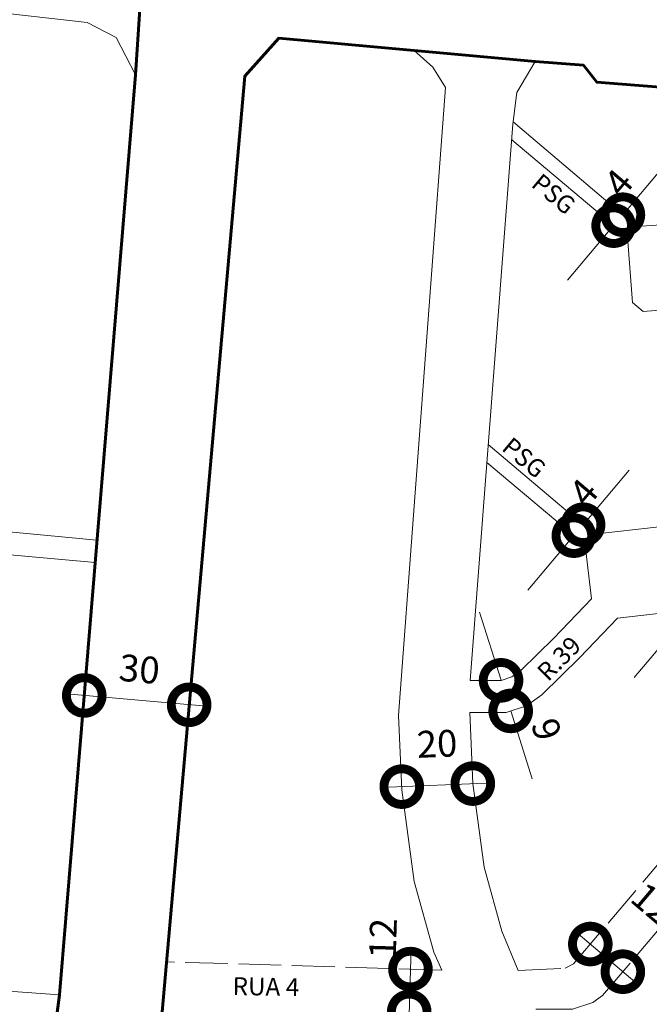
# Model space of a CAD drawing. Extents: x 187930 to 192761, y 1677029 to 1679815.
# Drawn here: x 189588 to 189765, y 1677271 to 1677547 of the extents above; entities that cross this region are included whole.
import ezdxf

# ---------------------------------------------------------------- set-up
doc = ezdxf.new("R2010")
doc.units = 0
doc.header["$MEASUREMENT"] = 0
doc.linetypes.add('ACAD_ISO02W100', pattern=[15, 12, -3])
doc.layers.get('Defpoints').update_dxf_attribs({"linetype": 'CONTINUOUS'})
for name, color, linetype, lineweight in [('P-Cotas', 5, 'CONTINUOUS', 20), ('P-Ident_Trac_Viario', 7, 'CONTINUOUS', 20), ('P-Lim_SUBUEU', 5, 'CONTINUOUS', 40), ('P-Lim_trac_viario', 1, 'CONTINUOUS', 20), ('P-Lim_trac_viario_proj', 1, 'ACAD_ISO02W100', 20), ('P-Lim_UEU', 6, 'CONTINUOUS', 60), ('P-Texto_Geral', 5, 'CONTINUOUS', 20)]:
    doc.layers.add(name, color=color, linetype=linetype, lineweight=lineweight)
doc.styles.add('SIMPLEX', font='simplex.shx')
doc.dimstyles.get("Standard").update_dxf_attribs({"dimtxt": 7.5, "dimasz": 20, "dimexe": 0.18, "dimexo": 0.0625, "dimgap": 5, "dimtad": 1, "dimdec": 0, "dimzin": 0, "dimdsep": 46, "dimtxsty": 'Standard', "dimblk": 'DOTSMALL', "dimcen": 0.09, "dimdle": 6, "dimse1": 1, "dimse2": 1, "dimadec": 0, "dimazin": 0, "dimtfac": 1, "dimtdec": 0, "dimtofl": 0, "dimtmove": 2, "dimatfit": 2, "dimldrblk": 'DOTSMALL', "dimfxl": 0, "dimtolj": 1, "dimtzin": 0, "dimlwd": 13, "dimarcsym": 0})

# ---------------------------------------------------------------- blocks, each defined once
blk = doc.blocks.new('_DotSmall')
at = {"layer": 'P-Texto_Geral', "color": 0, "const_width": 0.5}
blk.add_lwpolyline([(-0.0625, 0, 1), (0.0625, 0, 1)], format="xyb", close=True, dxfattribs=at)
blk = doc.blocks.new('*D143')
at = {"layer": 'Defpoints', "color": 0}
for p in [(189697.9, 1677280.52), (189697.9, 1677280.52), (189697.55, 1677268.52)]:
    blk.add_point(p, dxfattribs=at)
at = {"layer": 'P-Cotas', "color": 0, "lineweight": 13}
blk.add_line((189697.37, 1677262.52), (189698.08, 1677286.51), dxfattribs=at)
at = {"layer": 'P-Cotas', "color": 0, "lineweight": 13, "xscale": 20, "yscale": 20, "zscale": 20}
for p, rotation in [((189697.9, 1677280.52), 88.2880209490937), ((189697.55, 1677268.52), 268.2880209490937)]:
    blk.add_blockref('_DotSmall', p, dxfattribs=dict(at, rotation=rotation))
at = {"layer": 'P-Cotas', "color": 0, "insert": (189690.2, 1677289.14), "char_height": 7.5, "attachment_point": 5, "rotation": 88.288}
blk.add_mtext('\\A1;12', dxfattribs=at)
blk = doc.blocks.new('*D170')
at = {"layer": 'Defpoints', "color": 0}
for p in [(189757.48, 1677492.07), (189757.48, 1677492.07), (189754.88, 1677489)]:
    blk.add_point(p, dxfattribs=at)
at = {"layer": 'P-Cotas', "color": 0, "lineweight": 13}
for p, q in [((189757.48, 1677492.07), (189770.4, 1677507.33)), ((189754.88, 1677489), (189741.96, 1677473.74))]:
    blk.add_line(p, q, dxfattribs=at)
at = {"layer": 'P-Cotas', "color": 0, "lineweight": 13, "xscale": 20, "yscale": 20, "zscale": 20}
for p, rotation in [((189757.48, 1677492.07), 229.7420298716422), ((189754.88, 1677489), 49.74202987164217)]:
    blk.add_blockref('_DotSmall', p, dxfattribs=dict(at, rotation=rotation))
at = {"layer": 'P-Cotas', "color": 0, "insert": (189756.25, 1677501.04), "char_height": 7.5, "attachment_point": 5, "rotation": 49.742}
blk.add_mtext('\\A1;4', dxfattribs=at)
blk = doc.blocks.new('*D194')
at = {"layer": 'Defpoints', "color": 0}
for p in [(189748.34, 1677287.55), (189757.47, 1677279.79), (189757.47, 1677279.79)]:
    blk.add_point(p, dxfattribs=at)
at = {"layer": 'P-Cotas', "color": 0, "lineweight": 13}
blk.add_line((189743.76, 1677291.43), (189762.05, 1677275.91), dxfattribs=at)
at = {"layer": 'P-Cotas', "color": 0, "lineweight": 13, "xscale": 20, "yscale": 20, "zscale": 20}
for p, rotation in [((189748.34, 1677287.55), 139.6710208048761), ((189757.47, 1677279.79), 319.6710208048762)]:
    blk.add_blockref('_DotSmall', p, dxfattribs=dict(at, rotation=rotation))
at = {"layer": 'P-Cotas', "color": 0, "insert": (189765.85, 1677298.92), "char_height": 7.5, "attachment_point": 5, "rotation": 319.671}
blk.add_mtext('\\A1;12', dxfattribs=at)
blk = doc.blocks.new('*D195')
at = {"layer": 'Defpoints', "color": 0}
for p in [(189723.31, 1677361.5), (189726.02, 1677352.92), (189726.02, 1677352.92)]:
    blk.add_point(p, dxfattribs=at)
at = {"layer": 'P-Cotas', "color": 0, "lineweight": 13}
for p, q in [((189723.31, 1677361.5), (189717.27, 1677380.57)), ((189726.02, 1677352.92), (189732.06, 1677333.85))]:
    blk.add_line(p, q, dxfattribs=at)
at = {"layer": 'P-Cotas', "color": 0, "lineweight": 13, "xscale": 20, "yscale": 20, "zscale": 20}
for p, rotation in [((189723.31, 1677361.5), 287.5582790399234), ((189726.02, 1677352.92), 107.5582790399234)]:
    blk.add_blockref('_DotSmall', p, dxfattribs=dict(at, rotation=rotation))
at = {"layer": 'P-Cotas', "color": 0, "insert": (189736.07, 1677347.75), "char_height": 7.5, "attachment_point": 5, "rotation": 287.5583}
blk.add_mtext('\\A1;9', dxfattribs=at)
blk = doc.blocks.new('*D196')
at = {"layer": 'Defpoints', "color": 0}
for p in [(189746.32, 1677405.14), (189746.32, 1677405.14), (189743.72, 1677402.07)]:
    blk.add_point(p, dxfattribs=at)
at = {"layer": 'P-Cotas', "color": 0, "lineweight": 13}
for p, q in [((189746.32, 1677405.14), (189759.25, 1677420.39)), ((189743.72, 1677402.07), (189730.79, 1677386.82))]:
    blk.add_line(p, q, dxfattribs=at)
at = {"layer": 'P-Cotas', "color": 0, "lineweight": 13, "xscale": 20, "yscale": 20, "zscale": 20}
for p, rotation in [((189746.32, 1677405.14), 229.7160701428462), ((189743.72, 1677402.07), 49.71607014284621)]:
    blk.add_blockref('_DotSmall', p, dxfattribs=dict(at, rotation=rotation))
at = {"layer": 'P-Cotas', "color": 0, "insert": (189746.46, 1677414.23), "char_height": 7.5, "attachment_point": 5, "rotation": 49.7161}
blk.add_mtext('\\A1;4', dxfattribs=at)
blk = doc.blocks.new('*D197')
at = {"layer": 'Defpoints', "color": 0}
for p in [(189776.14, 1677380.64), (189776.14, 1677380.64), (189773.51, 1677377.53)]:
    blk.add_point(p, dxfattribs=at)
at = {"layer": 'P-Cotas', "color": 0, "lineweight": 13}
for p, q in [((189776.14, 1677380.64), (189789.06, 1677395.91)), ((189773.51, 1677377.53), (189760.59, 1677362.26))]:
    blk.add_line(p, q, dxfattribs=at)
at = {"layer": 'P-Cotas', "color": 0, "lineweight": 13, "xscale": 20, "yscale": 20, "zscale": 20}
for p, rotation in [((189776.14, 1677380.64), 229.769307085713), ((189773.51, 1677377.53), 49.76930708571301)]:
    blk.add_blockref('_DotSmall', p, dxfattribs=dict(at, rotation=rotation))
at = {"layer": 'P-Cotas', "color": 0, "insert": (189777.19, 1677392.18), "char_height": 7.5, "attachment_point": 5, "rotation": 49.7693}
blk.add_mtext('\\A1;4', dxfattribs=at)
blk = doc.blocks.new('*D223')
at = {"layer": 'Defpoints', "color": 0}
for p in [(189635.85, 1677354.64), (189606.04, 1677352.86), (189635.46, 1677350.26)]:
    blk.add_point(p, dxfattribs=at)
at = {"layer": 'P-Cotas', "color": 0, "lineweight": 13}
blk.add_line((189600.45, 1677357.77), (189641.83, 1677354.12), dxfattribs=at)
at = {"layer": 'P-Cotas', "color": 0, "lineweight": 13, "xscale": 20, "yscale": 20, "zscale": 20}
for p, rotation in [((189606.43, 1677357.25), 174.9488553658302), ((189635.85, 1677354.64), 354.9488553658302)]:
    blk.add_blockref('_DotSmall', p, dxfattribs=dict(at, rotation=rotation))
at = {"layer": 'P-Cotas', "color": 0, "insert": (189621.91, 1677364.66), "char_height": 7.5, "attachment_point": 5, "rotation": 354.9489}
blk.add_mtext('\\A1;30', dxfattribs=at)
blk = doc.blocks.new('*D224')
at = {"layer": 'Defpoints', "color": 0}
for p in [(189715.39, 1677332.54), (189695.54, 1677330.14), (189715.46, 1677330.99)]:
    blk.add_point(p, dxfattribs=at)
at = {"layer": 'P-Cotas', "color": 0, "lineweight": 13}
blk.add_line((189689.47, 1677331.43), (189721.39, 1677332.8), dxfattribs=at)
at = {"layer": 'P-Cotas', "color": 0, "lineweight": 13, "xscale": 20, "yscale": 20, "zscale": 20}
for p, rotation in [((189695.47, 1677331.69), 182.4550756831943), ((189715.39, 1677332.54), 2.455075683194307)]:
    blk.add_blockref('_DotSmall', p, dxfattribs=dict(at, rotation=rotation))
at = {"layer": 'P-Cotas', "color": 0, "insert": (189705.35, 1677343.72), "char_height": 7.5, "attachment_point": 5, "rotation": 2.4551}
blk.add_mtext('\\A1;20', dxfattribs=at)

msp = doc.modelspace()

# ---------------------------------------------------------------- linework, layer by layer
at = {"layer": 'P-Lim_SUBUEU'}
for points in [[(189625.395, 1677600.808), (189620.756, 1677531.254), (189599.476, 1677273.33), (189599.476, 1677273.33), (189599.476, 1677273.33), (189599.476, 1677273.33), (189599.476, 1677273.33), (189599.476, 1677273.33), (189599.476, 1677273.33), (189597.368, 1677257.003), (189597.368, 1677257.003), (189591.508, 1677180.855), (189591.508, 1677180.855), (189587.094, 1677161.922)], [(190031.026, 1677577.417), (189832.027, 1677533.633), (189803.199, 1677530.532), (189792.5, 1677529.427), (189788.069, 1677526.283), (189750.169, 1677529.198), (189750.169, 1677529.198), (189746.41, 1677533.994), (189732.847, 1677535.07), (189732.847, 1677535.07), (189698.958, 1677538.106), (189660.955, 1677541.56), (189651.431, 1677530.894), (189651.431, 1677530.894), (189651.431, 1677530.894), (189608.042, 1677040), (189608.042, 1677040), (189608.042, 1677040), (189608.042, 1677040), (189608.042, 1677040), (189608.042, 1677040), (189608.042, 1677040)]]:
    msp.add_lwpolyline(points, dxfattribs=at)
at = {"layer": 'P-Lim_trac_viario'}
msp.add_lwpolyline([(189599.476, 1677273.33), (189620.756, 1677531.254), (189620.756, 1677531.254), (189620.756, 1677531.254), (189620.756, 1677531.254), (189615.352, 1677541.811), (189607.248, 1677545.984), (189563.286, 1677550.894), (189563.286, 1677550.894), (189539.611, 1677277.642), (189539.611, 1677277.642), (189539.611, 1677277.642), (189539.611, 1677277.642), (189539.611, 1677277.642), (189599.476, 1677273.33)], close=True, dxfattribs=at)
for points in [[(189629.481, 1677282.561), (189651.431, 1677530.894), (189651.431, 1677530.894), (189651.431, 1677530.894), (189651.431, 1677530.894), (189660.955, 1677541.56), (189698.958, 1677538.106), (189704.136, 1677533.461), (189704.136, 1677533.461), (189707.746, 1677527.785), (189707.746, 1677527.785), (189694.556, 1677351.637), (189694.556, 1677351.637), (189694.556, 1677351.637), (189694.556, 1677351.637), (189694.556, 1677351.637), (189695.451, 1677330.755), (189698.961, 1677305.116), (189704.43, 1677285.231), (189706.66, 1677280.254)], [(189788.069, 1677526.283), (189750.169, 1677529.198), (189750.169, 1677529.198), (189746.41, 1677533.994), (189732.847, 1677535.07), (189732.847, 1677535.07), (189727.722, 1677526.386), (189726.644, 1677517.467), (189726.644, 1677517.467), (189726.644, 1677517.467), (189726.644, 1677517.467), (189726.644, 1677517.467), (189726.644, 1677517.467), (189726.644, 1677517.467), (189714.619, 1677361.488), (189723.307, 1677361.497), (189726.373, 1677362.467), (189728.994, 1677364.375), (189738.154, 1677373.335), (189738.154, 1677373.335), (189748.696, 1677384.341), (189748.695, 1677384.351), (189746.86, 1677399.429), (189749.411, 1677402.514), (189767.631, 1677404.512)], [(189726.722, 1677518.113), (189761.336, 1677488.803)], [(189726.305, 1677513.07), (189758.773, 1677485.728)], [(189781.581, 1677466.423), (189763.138, 1677464.93), (189760.162, 1677467.451), (189758.773, 1677485.728), (189761.336, 1677488.803), (189776.504, 1677489.774)], [(189719.722, 1677427.677), (189749.411, 1677402.514)], [(189719.331, 1677422.612), (189746.86, 1677399.429)], [(189769.922, 1677380.55), (189755.95, 1677378.903), (189755.95, 1677378.903), (189745.408, 1677367.897), (189734.785, 1677357.458), (189730.484, 1677354.328), (189724.702, 1677352.499), (189714.538, 1677352.494), (189715.393, 1677332.543), (189718.598, 1677309.133), (189723.528, 1677291.144), (189728.065, 1677280.173)]]:
    msp.add_lwpolyline(points, dxfattribs=at)
at = {"layer": 'P-Lim_trac_viario', "flags": 128}
for points in [[(189609.995, 1677400.833), (189550.77, 1677406.433)], [(189550.204, 1677399.9), (189609.477, 1677394.551)]]:
    msp.add_lwpolyline(points, dxfattribs=at)
at = {"layer": 'P-Lim_trac_viario_proj'}
for points in [[(189728.065, 1677280.173), (189741.313, 1677280.792), (189743.624, 1677281.992), (189896.135, 1677461.668)], [(189733.016, 1677269.299), (189743.304, 1677269.304), (189749.086, 1677271.134), (189751.774, 1677273.076), (189828.862, 1677363.882)]]:
    msp.add_lwpolyline(points, dxfattribs=at)
at = {"layer": 'P-Lim_trac_viario_proj', "flags": 128}
msp.add_lwpolyline([(189706.66, 1677280.254), (189629.481, 1677282.561)], dxfattribs=at)
at = {"layer": 'P-Lim_UEU'}
for points in [[(189625.395, 1677600.808), (189620.756, 1677531.254), (189599.476, 1677273.33), (189599.476, 1677273.33), (189599.476, 1677273.33), (189599.476, 1677273.33), (189599.476, 1677273.33), (189599.476, 1677273.33), (189599.476, 1677273.33), (189597.368, 1677257.003), (189597.368, 1677257.003), (189591.508, 1677180.855), (189591.508, 1677180.855), (189587.094, 1677161.922)], [(190031.026, 1677577.417), (189832.027, 1677533.633), (189803.199, 1677530.532), (189792.5, 1677529.427), (189788.069, 1677526.283), (189750.169, 1677529.198), (189750.169, 1677529.198), (189746.41, 1677533.994), (189732.847, 1677535.07), (189732.847, 1677535.07), (189698.958, 1677538.106), (189660.955, 1677541.56), (189651.431, 1677530.894), (189651.431, 1677530.894), (189651.431, 1677530.894), (189608.042, 1677040), (189608.042, 1677040), (189608.042, 1677040), (189608.042, 1677040), (189608.042, 1677040), (189608.042, 1677040), (189608.042, 1677040)]]:
    msp.add_lwpolyline(points, dxfattribs=at)

# ---------------------------------------------------------------- texts
at = {"layer": 'P-Ident_Trac_Viario', "style": 'SIMPLEX'}
for s, rotation, p in [('R.39', 45.57712, (189736.503, 1677360.946)), ('RUA 4', 358.98584, (189647.98, 1677273.27))]:
    msp.add_text(s, height=5, rotation=rotation, dxfattribs=at).set_placement(p)
at = {"layer": 'P-Ident_Trac_Viario', "char_height": 5, "width": 14.92524, "attachment_point": 1, "rotation": 320.17554, "style": 'SIMPLEX'}
for insert in [(189734.662, 1677504.002), (189726.375, 1677430.069)]:
    msp.add_mtext('PSG', dxfattribs=dict(at, insert=insert))

# ---------------------------------------------------------------- dimensions: what is measured, and where the dimension line sits
at = {"layer": 'P-Cotas'}
for base, p1, p2, angle, picture, middle in [((189757.479, 1677492.069), (189754.883, 1677489.004), (189757.479, 1677492.069), 49.74203, '*D170', (189756.255, 1677501.037)), ((189746.318, 1677405.135), (189743.722, 1677402.072), (189746.318, 1677405.135), 49.71607, '*D196', (189746.46, 1677414.228)), ((189776.141, 1677380.638), (189773.51, 1677377.528), (189776.141, 1677380.638), 49.76931, '*D197', (189777.192, 1677392.182)), ((189726.022, 1677352.917), (189723.307, 1677361.497), (189726.022, 1677352.917), 287.55828, '*D195', (189736.067, 1677347.747)), ((189715.393, 1677332.543), (189695.536, 1677330.136), (189715.46, 1677330.991), 2.45508, '*D224', (189705.352, 1677343.725)), ((189697.904, 1677280.516), (189697.545, 1677268.521), (189697.904, 1677280.516), 88.28802, '*D143', (189690.197, 1677289.137))]:
    dim = msp.add_linear_dim(base=base, p1=p1, p2=p2, angle=angle, dimstyle='Standard', override={"dimcen": 25.06268}, dxfattribs=at)
    dim.commit()
    dim.dimension.update_dxf_attribs({"geometry": picture, "text_midpoint": middle, "dimtype": 161})
for p1, p2, distance, picture, middle in [((189606.037, 1677352.858), (189635.465, 1677350.257), 4.405, '*D223', (189621.909, 1677364.661)), ((189748.339, 1677287.547), (189757.474, 1677279.791), 0, '*D194', (189765.85, 1677298.916))]:
    dim = msp.add_aligned_dim(p1=p1, p2=p2, distance=distance, dimstyle='Standard', override={"dimcen": 25.06268}, dxfattribs=at)
    dim.commit()
    dim.dimension.update_dxf_attribs({"geometry": picture, "text_midpoint": middle})

doc.saveas('drawing.dxf')
